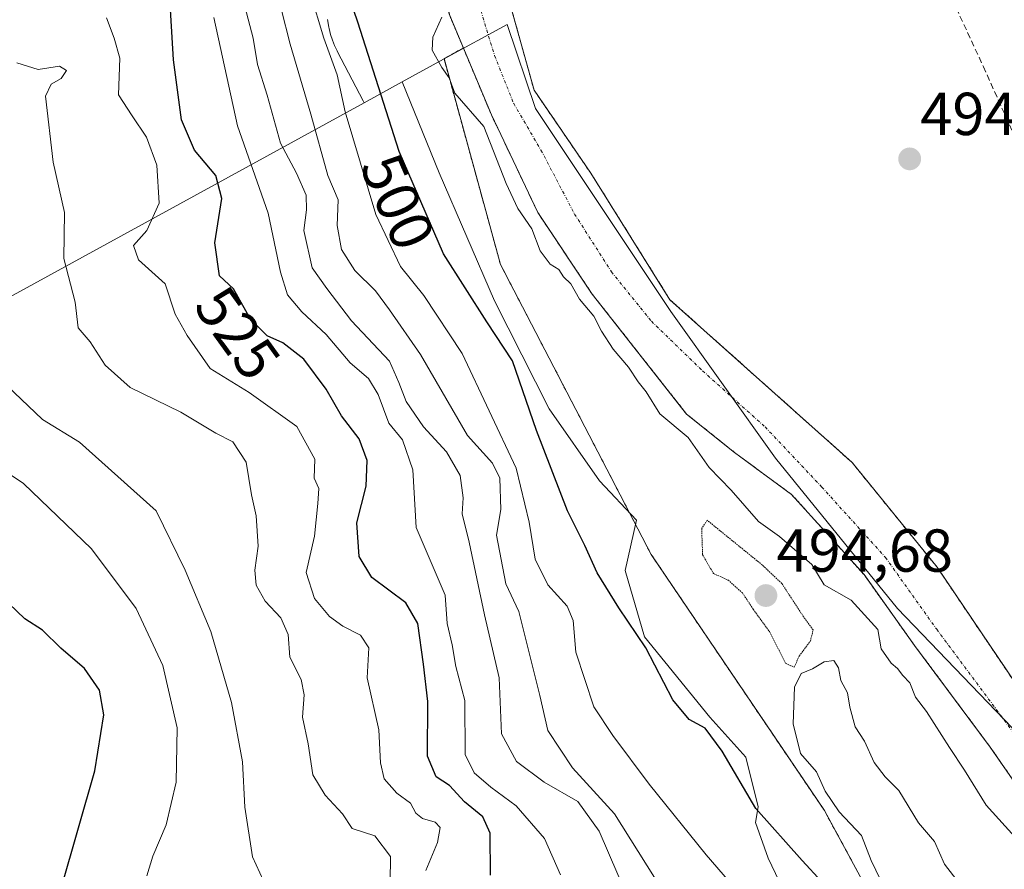
# Model space of a CAD drawing. Units: metres. Extents: x 573279 to 576723, y 4733448 to 4735798.
# Drawn here: x 573454 to 573616, y 4733772 to 4733912 of the extents above; entities that cross this region are included whole.
import ezdxf
from ezdxf.enums import TextEntityAlignment as Align

# ---------------------------------------------------------------- set-up
doc = ezdxf.new("R2010")
doc.units = ezdxf.units.M
doc.header["$MEASUREMENT"] = 0
for name, pattern in [('TRAZO_Y_PUNTO', [1, 0.5, -0.25, 0, -0.25]), ('TRAZOS', [0.75, 0.5, -0.25]), ('TRAZOS2', [0.375, 0.25, -0.125]), ('TRAZOSX2', [1.5, 1, -0.5])]:
    doc.linetypes.add(name, pattern=pattern)
for name, color, linetype, lineweight in [('Arbolado forestal', 92, 'TRAZOS', 0), ('Arbolado forestal CxS', 92, 'Continuous', 0), ('Carátula', 7, 'Continuous', 5), ('Conducción de agua lineal', 5, 'TRAZOSX2', 0), ('Corriente natural Cxs', 5, 'Continuous', 13), ('Corriente natural eje', 5, 'TRAZO_Y_PUNTO', 0), ('Corriente natural superficial', 5, 'Continuous', 13), ('Curva de nivel maestra', 36, 'Continuous', 30), ('Curva de nivel normal', 36, 'Continuous', 0), ('Curva de nivel normal depresión', 36, 'TRAZOS2', 0), ('Entidad de ámbito territorial', 19, 'Continuous', 0), ('Entidad de ámbito territorial CxS', 92, 'Continuous', 0), ('Espacio natural protegido', 2, 'Continuous', 13), ('Espacio natural protegido CxS', 2, 'Continuous', 0), ('Municipio', 9, 'Continuous', 13), ('Municipio CxS', 142, 'Continuous', 0), ('Punto de cota en terreno', 7, 'Continuous', 0), ('Rótulo de curva de nivel directora', 19, 'Continuous', 0), ('Rótulo de punto de cota en terreno', 19, 'Continuous', 0), ('Suelo desnudo', 252, 'Continuous', 0), ('Suelo desnudo CxS', 43, 'Continuous', 0)]:
    doc.layers.add(name, color=color, linetype=linetype, lineweight=lineweight)
doc.styles.add('Arial', font='txt', dxfattribs={"height": 0.2})

# ---------------------------------------------------------------- blocks, each defined once
blk = doc.blocks.new('*U194')
at = {"layer": 'Curva de nivel normal', "color": 36, "linetype": 'Continuous', "lineweight": 0}
for points in [[(573598.2, 4733765.35, 495), (573594.41, 4733773.23, 495), (573592.78, 4733777.34, 495), (573589.12, 4733781.24, 495), (573586.79, 4733784.68, 495), (573585.37, 4733787.85, 495), (573582.72, 4733790.87, 495), (573581.49, 4733795.82, 495), (573581.71, 4733801.84, 495), (573582.85, 4733804.1, 495), (573584.7, 4733804.9, 495), (573586.65, 4733806.07, 495), (573588.22, 4733806.28, 495), (573588.97, 4733805.06, 495), (573589.37, 4733802.94, 495), (573590.51, 4733800.93, 495), (573590.88, 4733798.54, 495), (573591.77, 4733795.28, 495), (573593.28, 4733792.94, 495), (573594.9, 4733789.38, 495), (573596.72, 4733787.03, 495), (573598.97, 4733784.75, 495), (573602.19, 4733779.43, 495), (573604.85, 4733776.37, 495), (573606.52, 4733772.6, 495), (573608.94, 4733769.46, 495)], [(573620.26, 4733774.81, 495), (573613.41, 4733782.34, 495), (573609.83, 4733788.14, 495), (573607.32, 4733791.9, 495), (573603.55, 4733797.85, 495), (573601.71, 4733800.19, 495), (573600.78, 4733802.59, 495), (573599.65, 4733803.8, 495), (573598.77, 4733804.92, 495), (573597.69, 4733805.84, 495), (573596.05, 4733808.22, 495), (573595.49, 4733811.4, 495), (573591.1, 4733816.27, 495), (573586.64, 4733818.79, 495), (573584.59, 4733822.16, 495), (573579.22, 4733826.79, 495), (573575.76, 4733829.24, 495), (573571.26, 4733834.41, 495), (573567.6, 4733838.2, 495), (573564.17, 4733843.14, 495), (573559.48, 4733847.05, 495), (573557.2, 4733850.68, 495), (573555.86, 4733852.35, 495), (573554.26, 4733854.74, 495), (573551.75, 4733857.75, 495), (573549.81, 4733860.71, 495), (573548.55, 4733863.22, 495), (573546.19, 4733866, 495), (573544.74, 4733868.56, 495), (573543.55, 4733869.7, 495), (573542.76, 4733870.91, 495), (573541.33, 4733871.82, 495), (573539.68, 4733873.99, 495), (573538.32, 4733877.64, 495), (573535.98, 4733881, 495), (573534.06, 4733885.14, 495), (573530.39, 4733894.54, 495), (573525.56, 4733900.07, 495), (573524.64, 4733902.59, 495), (573523.43, 4733904.28, 495), (573521.86, 4733907.19, 495), (573521.96, 4733909.31, 495), (573523.42, 4733912.62, 495)]]:
    blk.add_polyline3d(points, dxfattribs=at)
blk = doc.blocks.new('5PATER')
at = {"layer": 'Carátula', "linetype": 'Continuous', "lineweight": 5}
h = blk.add_hatch(color=250, dxfattribs=at)
edge = h.paths.add_edge_path()
edge.add_ellipse((0, 0.01), major_axis=(-1.33, -1.34), ratio=0.999422, start_angle=0, end_angle=360)

msp = doc.modelspace()

# ---------------------------------------------------------------- linework, layer by layer
at = {"layer": 'Arbolado forestal', "color": 92, "linetype": 'TRAZOS', "lineweight": 0}
for points in [[(573447.79, 4734054.14, 492.45), (573455.33, 4734052.55, 492.53), (573461.81, 4734051.63, 492.58), (573469.75, 4734051.1, 492.62), (573476.36, 4734050.04, 492.95), (573481.23, 4734048.55, 492.66), (573486.37, 4734043.85, 492.65), (573490.61, 4734037.77, 492.73), (573493.52, 4734031.42, 492.91), (573496.69, 4734025.33, 492.62), (573504.6, 4734003.62, 492.85), (573504.92, 4734002.87, 492.92), (573508.13, 4733990.58, 493.6), (573513.46, 4733973.69, 492.91), (573516.73, 4733956.26, 493.58), (573518.83, 4733940.39, 492.87), (573521.03, 4733927.44, 494.26), (573524.74, 4733912.88, 494.85), (573526.99, 4733907.52, 493.49)], [(573647.5, 4733767.36, 493.5), (573633.75, 4733783.77, 493.45), (573618.34, 4733802.34, 492.97), (573605.28, 4733821.71, 494.12), (573591.23, 4733839.02, 494.14), (573561.14, 4733865.91, 493.02), (573548.07, 4733886.82, 493.14), (573538.67, 4733900.58, 493.25), (573535.02, 4733913.72, 494.69)], [(573675.74, 4733451.6, 494.21), (573675.74, 4733451.6, 494.21), (573662.15, 4733477.58, 494.25), (573661.04, 4733479.7, 494.32), (573659.93, 4733481.82, 494.43), (573647.35, 4733505.86, 495.05), (573643.37, 4733523.14, 494.35), (573640.83, 4733534.14, 494.28), (573639.49, 4733539.98, 494.31), (573637.69, 4733546.83, 494.29), (573627.7, 4733584.99, 494.83), (573620.23, 4733631.69, 494.4), (573611.81, 4733653.39, 494.91), (573608.16, 4733691.69, 496.5), (573617.78, 4733718.81, 494.55), (573605.04, 4733747.52, 495.51), (573586.67, 4733781.46, 495.32), (573558.03, 4733823.8, 496.23), (573533.12, 4733871.76, 495.67), (573523.8, 4733905.77, 494.27), (573526.99, 4733907.52, 493.49)], [(573526.99, 4733907.52, 493.49), (573531.62, 4733896.48, 493.69), (573539.29, 4733880.34, 494.01), (573548.28, 4733866.85, 494.08), (573563.9, 4733847, 493.76), (573571.83, 4733840.65, 493.25), (573581.25, 4733833.71, 493.26), (573593.21, 4733820.48, 494.06), (573601.56, 4733808.76, 493.15), (573614.07, 4733791.95, 493.18), (573626.07, 4733774.62, 493.41), (573638.01, 4733763.45, 493.04)]]:
    msp.add_polyline3d(points, dxfattribs=at)
at = {"layer": 'Arbolado forestal CxS', "color": 92, "linetype": 'Continuous', "lineweight": 0}
for points in [[(573447.79, 4734054.14, 492.45), (573455.33, 4734052.55, 492.53), (573461.81, 4734051.63, 492.58), (573469.75, 4734051.1, 492.62), (573476.36, 4734050.04, 492.95), (573481.23, 4734048.55, 492.66), (573486.37, 4734043.85, 492.65), (573490.61, 4734037.77, 492.73), (573493.52, 4734031.42, 492.91), (573496.69, 4734025.33, 492.62), (573504.6, 4734003.62, 492.85), (573504.92, 4734002.87, 492.92), (573508.13, 4733990.58, 493.6), (573513.46, 4733973.69, 492.91), (573516.73, 4733956.26, 493.58), (573518.83, 4733940.39, 492.87), (573521.03, 4733927.44, 494.26), (573524.74, 4733912.88, 494.85), (573526.99, 4733907.52, 493.49), (573523.8, 4733905.77, 494.27), (573533.12, 4733871.76, 495.67), (573558.03, 4733823.8, 496.23), (573586.67, 4733781.46, 495.32), (573605.04, 4733747.51, 495.51)], [(573647.5, 4733767.36, 493.5), (573633.75, 4733783.77, 493.45), (573618.34, 4733802.34, 492.97), (573605.28, 4733821.71, 494.12), (573591.23, 4733839.02, 494.14), (573561.14, 4733865.91, 493.02), (573548.07, 4733886.82, 493.14), (573538.67, 4733900.58, 493.25), (573535.02, 4733913.72, 494.69)], [(573605.04, 4733747.51, 495.51), (573586.67, 4733781.46, 495.32), (573558.03, 4733823.8, 496.23), (573533.12, 4733871.76, 495.67), (573523.8, 4733905.77, 494.27), (573526.99, 4733907.52, 493.49), (573531.62, 4733896.48, 493.69), (573539.29, 4733880.34, 494.01), (573548.29, 4733866.85, 494.08), (573563.9, 4733847, 493.76), (573571.83, 4733840.65, 493.25), (573581.25, 4733833.71, 493.26), (573593.21, 4733820.48, 494.06), (573601.56, 4733808.76, 493.15), (573614.07, 4733791.95, 493.18), (573626.07, 4733774.62, 493.41), (573638.01, 4733763.45, 493.04)]]:
    msp.add_polyline3d(points, dxfattribs=at)
at = {"layer": 'Conducción de agua lineal', "color": 5, "linetype": 'TRAZOSX2', "lineweight": 0}
msp.add_polyline3d([(573449.27, 4734106.67, 494.13), (573459.37, 4734100.39, 494.14), (573470.73, 4734091.89, 494.08), (573481.69, 4734082.39, 494.08), (573485.88, 4734078.26, 494.15), (573497.3, 4734066.55, 494.37), (573509.16, 4734053.6, 494.59), (573532.53, 4734028.04, 494.26), (573547.64, 4734009.28, 494.26), (573560.03, 4733991.13, 494.35), (573570.5, 4733974.23, 494.26), (573582.31, 4733957.21, 494.37), (573595.19, 4733939.67, 494.28), (573599.06, 4733933.44, 494.13), (573602.94, 4733925.85, 494.12), (573606.55, 4733918.24, 494.1), (573612.95, 4733904.44, 494.08), (573621.44, 4733885.44, 493.98), (573637.51, 4733846.77, 493.93), (573641.87, 4733838.73, 493.95), (573657.4, 4733816.63, 494.36), (573665.44, 4733805.4, 494.26), (573679.98, 4733787.41, 494.34), (573713.84, 4733752.88, 493.99)], dxfattribs=at)
at = {"layer": 'Corriente natural Cxs', "color": 5, "linetype": 'Continuous', "lineweight": 13}
for points in [[(573442.63, 4734063.8, 493.61), (573457.58, 4734064.06, 493.5), (573476.49, 4734063.14, 492.6), (573488.14, 4734059.96, 493), (573497.75, 4734053.91, 493.52), (573504.63, 4734043.32, 493.14), (573513.62, 4734024.27, 494.28), (573518.39, 4734004.96, 493.55), (573521.03, 4733987.23, 493.15), (573524.01, 4733970.58, 493.51), (573524.04, 4733969.76, 493.57), (573527.83, 4733952.34, 493.18), (573532.67, 4733932.36, 493.14), (573534.4, 4733915.95, 494.57), (573538.67, 4733900.58, 493.25), (573548.07, 4733886.82, 493.14), (573561.14, 4733865.91, 493.02), (573591.23, 4733839.02, 494.14), (573605.28, 4733821.71, 494.12), (573618.34, 4733802.34, 492.97), (573633.75, 4733783.77, 493.45), (573647.5, 4733767.36, 493.5)], [(573638.01, 4733763.45, 493.04), (573626.07, 4733774.62, 493.41), (573614.07, 4733791.95, 493.18), (573601.56, 4733808.76, 493.15), (573593.21, 4733820.48, 494.06), (573581.25, 4733833.71, 493.26), (573571.83, 4733840.65, 493.25), (573563.9, 4733847, 493.76), (573548.29, 4733866.85, 494.08), (573539.29, 4733880.34, 494.01), (573531.62, 4733896.48, 493.69), (573524.74, 4733912.88, 494.85)]]:
    msp.add_polyline3d(points, dxfattribs=at)
at = {"layer": 'Corriente natural eje', "color": 5, "linetype": 'TRAZO_Y_PUNTO', "lineweight": 0}
msp.add_polyline3d([(573529.24, 4733915.79, 494.76), (573532.15, 4733906.27, 493.58), (573535.32, 4733898.33, 493.23), (573539.82, 4733890.66, 493.02), (573545.37, 4733880.08, 493.05), (573551.46, 4733870.55, 493.12), (573558.07, 4733862.35, 493.27), (573566.54, 4733854.15, 492.97), (573576.86, 4733844.89, 493.08), (573586.23, 4733834.95, 493.39), (573596.75, 4733823.32, 493.37), (573605.22, 4733811.43, 493.46), (573617.75, 4733794.59, 492.84), (573629.52, 4733777.59, 493.16), (573641.65, 4733766.24, 493.16)], dxfattribs=at)
at = {"layer": 'Corriente natural superficial', "color": 5, "linetype": 'Continuous', "lineweight": 13}
for points in [[(573442.63, 4734063.8, 493.61), (573457.58, 4734064.06, 493.5), (573476.49, 4734063.14, 492.6), (573488.14, 4734059.96, 493), (573497.75, 4734053.91, 493.52), (573504.63, 4734043.32, 493.14), (573513.62, 4734024.27, 494.28), (573518.39, 4734004.96, 493.55), (573521.03, 4733987.23, 493.15), (573524.01, 4733970.58, 493.51), (573524.04, 4733969.76, 493.57), (573527.83, 4733952.34, 493.18), (573532.67, 4733932.36, 493.14), (573534.4, 4733915.95, 494.57), (573538.67, 4733900.58, 493.25), (573548.07, 4733886.82, 493.14), (573561.14, 4733865.91, 493.02), (573591.23, 4733839.02, 494.14), (573605.28, 4733821.71, 494.12), (573618.34, 4733802.34, 492.97), (573633.75, 4733783.77, 493.45), (573647.5, 4733767.36, 493.5)], [(573638.01, 4733763.45, 493.04), (573626.07, 4733774.62, 493.41), (573614.07, 4733791.95, 493.18), (573601.56, 4733808.76, 493.15), (573593.21, 4733820.48, 494.06), (573581.25, 4733833.71, 493.26), (573571.83, 4733840.65, 493.25), (573563.9, 4733847, 493.76), (573548.29, 4733866.85, 494.08), (573539.29, 4733880.34, 494.01), (573531.62, 4733896.48, 493.69), (573524.74, 4733912.88, 494.85)]]:
    msp.add_polyline3d(points, dxfattribs=at)
at = {"layer": 'Curva de nivel maestra', "color": 36, "linetype": 'Continuous', "lineweight": 30}
for points in [[(573586.25, 4733769.66, 500), (573583, 4733773.2, 500), (573575.33, 4733781.82, 500), (573569.78, 4733791.26, 500), (573566.94, 4733795.09, 500), (573564.34, 4733796.5, 500), (573561.64, 4733799.79, 500), (573557.17, 4733808.34, 500), (573552.69, 4733814.96, 500), (573549.1, 4733820.79, 500), (573547.06, 4733825.26, 500), (573544.2, 4733831.04, 500), (573539.06, 4733844.28, 500), (573535.14, 4733855.82, 500), (573530.89, 4733862.26, 500), (573523.73, 4733873.49, 500), (573516.41, 4733890.41, 500), (573509.54, 4733911.82, 500), (573503.18, 4733930.5, 500)], [(573531.49, 4733770.8, 525), (573531.42, 4733777.74, 525), (573530.2, 4733780.4, 525), (573527.16, 4733782.92, 525), (573524.68, 4733785.58, 525), (573522.48, 4733787.02, 525), (573521.04, 4733790.46, 525), (573521.11, 4733799.5, 525), (573520.38, 4733805.64, 525), (573519.47, 4733812.4, 525), (573517.49, 4733815.78, 525), (573511.88, 4733819.98, 525), (573509.76, 4733823.46, 525), (573509.37, 4733829.01, 525), (573510.94, 4733835.1, 525), (573511.09, 4733839.32, 525), (573509.76, 4733842.91, 525), (573506.83, 4733846.73, 525), (573504.32, 4733851.13, 525), (573500.6, 4733856.09, 525), (573497.16, 4733858.78, 525), (573494.59, 4733859.95, 525), (573491.8, 4733862.71, 525), (573489, 4733867.7, 525), (573486.71, 4733869.85, 525), (573485.94, 4733875.34, 525), (573487.1, 4733882.66, 525), (573486.08, 4733886.43, 525), (573482.56, 4733890.66, 525), (573480.43, 4733895.68, 525), (573479.08, 4733905.55, 525), (573478.42, 4733916.72, 525)], [(573460.59, 4733768.82, 550), (573466.06, 4733788.02, 550), (573467.56, 4733797.27, 550), (573466.84, 4733801.35, 550), (573464.35, 4733804.95, 550), (573460.47, 4733808.32, 550), (573457.43, 4733811.3, 550), (573454.5, 4733813.18, 550), (573451.86, 4733815.72, 550)]]:
    msp.add_polyline3d(points, dxfattribs=at)
at = {"layer": 'Curva de nivel normal', "color": 36, "linetype": 'Continuous', "lineweight": 0}
for points in [[(573499.42, 4733924.18, 505), (573503.94, 4733909.18, 505), (573506.16, 4733903.12, 505), (573507.47, 4733896.98, 505), (573512.54, 4733880.03, 505), (573516.6, 4733871.42, 505), (573520.44, 4733866.59, 505), (573526.78, 4733857.02, 505), (573535.74, 4733838.09, 505), (573537.87, 4733829.13, 505), (573538.85, 4733823, 505), (573540.96, 4733818.76, 505), (573544.14, 4733815.26, 505), (573545.12, 4733812.9, 505), (573545.61, 4733807.63, 505), (573548.56, 4733798.6, 505), (573551.68, 4733793.86, 505), (573557.68, 4733785.8, 505), (573567.1, 4733774.12, 505), (573572.75, 4733767.62, 505)], [(573554.08, 4733767.3, 515), (573549.44, 4733778.03, 515), (573545.92, 4733782.94, 515), (573540.34, 4733786.16, 515), (573535.76, 4733789.57, 515), (573533.32, 4733794.12, 515), (573532.89, 4733803.42, 515), (573530.48, 4733813.83, 515), (573527.97, 4733825.84, 515), (573526.79, 4733830.53, 515), (573526.97, 4733833.15, 515), (573526.46, 4733836.87, 515), (573524.21, 4733840.78, 515), (573520.42, 4733844.92, 515), (573517.53, 4733849.1, 515), (573516.34, 4733852.23, 515), (573514.8, 4733855.76, 515), (573508.52, 4733862.44, 515), (573504.44, 4733867.76, 515), (573502.02, 4733871.17, 515), (573500.62, 4733877.34, 515), (573501.09, 4733880.76, 515), (573501.02, 4733883.18, 515), (573499.43, 4733886.85, 515), (573496.75, 4733891.82, 515), (573494.56, 4733899.72, 515), (573492.99, 4733904.82, 515), (573492.23, 4733909.17, 515), (573490.87, 4733914.38, 515)], [(573558.59, 4733770.38, 510), (573551.95, 4733780.92, 510), (573545.01, 4733788.55, 510), (573540.96, 4733794.68, 510), (573539.64, 4733800.51, 510), (573536.17, 4733814.35, 510), (573534.04, 4733818.97, 510), (573532.46, 4733826.97, 510), (573533.16, 4733831.25, 510), (573533.02, 4733836.44, 510), (573531.82, 4733838.9, 510), (573527.66, 4733843.46, 510), (573519.9, 4733856.84, 510), (573514.77, 4733864.23, 510), (573512.46, 4733867.37, 510), (573509.06, 4733870.76, 510), (573506.88, 4733874.24, 510), (573506.13, 4733878.16, 510), (573506.28, 4733882.43, 510), (573504.6, 4733886.43, 510), (573501.78, 4733896.6, 510), (573498.35, 4733908.16, 510), (573496.87, 4733914.01, 510)], [(573468.04, 4733912.5, 530), (573469.27, 4733909.18, 530), (573470.22, 4733905.86, 530), (573470, 4733899.8, 530), (573472.24, 4733896.31, 530), (573474.65, 4733892.8, 530), (573476.32, 4733888.14, 530), (573476.7, 4733881.86, 530), (573474.66, 4733877.35, 530), (573472.46, 4733874.87, 530), (573473.32, 4733872.52, 530), (573477.73, 4733868.55, 530), (573479.36, 4733863.52, 530), (573481.32, 4733860, 530), (573485.15, 4733854.53, 530), (573491.61, 4733850.58, 530), (573499.46, 4733844.94, 530), (573502.43, 4733839.58, 530), (573502.36, 4733836.39, 530), (573503.1, 4733834.72, 530), (573502.95, 4733832.2, 530), (573502.37, 4733826.82, 530), (573501.01, 4733820.83, 530), (573502.38, 4733816.53, 530), (573504.89, 4733813.55, 530), (573507.05, 4733811.92, 530), (573510.02, 4733810.48, 530), (573511.38, 4733808.39, 530), (573511.1, 4733803.38, 530), (573513.03, 4733794.78, 530), (573513.28, 4733789.35, 530), (573513.9, 4733786.73, 530), (573516.02, 4733784.35, 530), (573518.25, 4733782.68, 530), (573519.12, 4733781.04, 530), (573520.24, 4733780.13, 530), (573522.34, 4733779.55, 530), (573523.18, 4733778.64, 530), (573522.72, 4733776.18, 530), (573520.81, 4733771.53, 530)], [(573485.74, 4733912.59, 520), (573489.65, 4733894.66, 520), (573494.74, 4733880.23, 520), (573496.79, 4733870.45, 520), (573497.91, 4733866.75, 520), (573500.29, 4733863.94, 520), (573504.31, 4733860.18, 520), (573508.27, 4733855.46, 520), (573511.3, 4733852.87, 520), (573512.9, 4733850.23, 520), (573514.66, 4733845.48, 520), (573516.92, 4733842.74, 520), (573518.63, 4733837.8, 520), (573519.19, 4733828.24, 520), (573523.96, 4733817.07, 520), (573524.32, 4733812.4, 520), (573525.14, 4733808.84, 520), (573525.75, 4733805.26, 520), (573527.26, 4733799.63, 520), (573527.28, 4733790.75, 520), (573528.79, 4733787.68, 520), (573531.51, 4733785.35, 520), (573535.74, 4733782.26, 520), (573540.41, 4733776.85, 520), (573543.04, 4733770.85, 520)], [(573514.92, 4733769.64, 535), (573514.96, 4733773.86, 535), (573512.35, 4733777.28, 535), (573508.63, 4733778.5, 535), (573507, 4733780.91, 535), (573504.15, 4733783.98, 535), (573502.1, 4733787.38, 535), (573501.36, 4733792.52, 535), (573500.38, 4733796.88, 535), (573500.66, 4733800.6, 535), (573500.16, 4733803.13, 535), (573498.32, 4733806.83, 535), (573498.04, 4733810.59, 535), (573496.8, 4733813.34, 535), (573494.22, 4733816.07, 535), (573492.73, 4733818.72, 535), (573492.54, 4733821.18, 535), (573493.09, 4733825.18, 535), (573492.76, 4733830.18, 535), (573492, 4733833.65, 535), (573491.1, 4733839.05, 535), (573488.88, 4733842.43, 535), (573486.11, 4733843.87, 535), (573480.3, 4733847.3, 535), (573471.93, 4733851.38, 535), (573467.8, 4733855.07, 535), (573465.31, 4733858.94, 535), (573463.35, 4733861.29, 535), (573462.83, 4733865.52, 535), (573460.96, 4733872.73, 535), (573461.09, 4733880.35, 535), (573459.18, 4733888.66, 535), (573457.92, 4733899.56, 535), (573458.85, 4733901.53, 535), (573460.54, 4733902.49, 535), (573461.39, 4733903.79, 535), (573460.25, 4733904.51, 535), (573456.74, 4733904, 535), (573453.17, 4733905.07, 535)], [(573451.6, 4733851.69, 540), (573457.46, 4733846.12, 540), (573463.57, 4733842.38, 540), (573476.23, 4733831.04, 540), (573481.03, 4733821.18, 540), (573485.27, 4733811.04, 540), (573488.69, 4733799.31, 540), (573490.47, 4733789.5, 540), (573490.89, 4733782.02, 540), (573492.16, 4733773.81, 540), (573493.98, 4733769.83, 540)], [(573446.38, 4733840.84, 545), (573454.29, 4733835.55, 545), (573465.53, 4733824.74, 545), (573472.9, 4733814.87, 545), (573477.3, 4733805.44, 545), (573479.68, 4733795.16, 545), (573479.5, 4733786.18, 545), (573477.85, 4733779.11, 545), (573475.67, 4733773.9, 545), (573474.66, 4733770.68, 545)]]:
    msp.add_polyline3d(points, dxfattribs=at)
at = {"layer": 'Curva de nivel normal depresión', "color": 36, "linetype": 'TRAZOS2', "lineweight": 0}
msp.add_polyline3d([(573581.68, 4733805.15, 495), (573582.49, 4733806.99, 495), (573584.35, 4733809.49, 495), (573584.81, 4733811.32, 495), (573583.05, 4733813.75, 495), (573579.63, 4733819, 495), (573576.4, 4733822.06, 495), (573567.3, 4733829.45, 495), (573566.38, 4733828.13, 495), (573566.54, 4733823.72, 495), (573568.33, 4733820.65, 495), (573570.73, 4733819.58, 495), (573573.12, 4733817.44, 495), (573574.91, 4733814.73, 495), (573577.58, 4733811.07, 495), (573580.23, 4733805.85, 495), (573581.68, 4733805.15, 495)], dxfattribs=at)
at = {"layer": 'Entidad de ámbito territorial', "color": 19, "linetype": 'Continuous', "lineweight": 0}
for points in [[(573516.87, 4733901.93, 497.18), (573523.73, 4733905.69, 494.3), (573534.21, 4733911.44, 494.43), (573538.89, 4733897.54, 493.08), (573561.31, 4733863.96, 493.04), (573578.61, 4733839.7, 493.24), (573598.72, 4733814.86, 493.93), (573620.45, 4733792.28, 492.82)], [(573510.59, 4733898.48, 501.82), (573516.87, 4733901.93, 497.18)], [(573309.13, 4733790.75, 577.7), (573322.82, 4733797.42, 572.88), (573327.41, 4733799.63, 571.52), (573352.58, 4733811.93, 566.64), (573451.96, 4733866.33, 539.34), (573510.59, 4733898.48, 501.82)]]:
    msp.add_polyline3d(points, dxfattribs=at)
at = {"layer": 'Entidad de ámbito territorial CxS', "color": 92, "linetype": 'Continuous', "lineweight": 0}
msp.add_polyline3d([(573312.77, 4733447.66, 628.59), (573309.13, 4733790.75, 577.7), (573322.82, 4733797.42, 572.88), (573327.41, 4733799.63, 571.52), (573352.58, 4733811.93, 566.64), (573451.96, 4733866.33, 539.34), (573510.59, 4733898.48, 501.82), (573516.87, 4733901.93, 497.18), (573523.73, 4733905.69, 494.3), (573534.21, 4733911.44, 494.43), (573538.89, 4733897.54, 493.08), (573561.31, 4733863.96, 493.04), (573578.61, 4733839.7, 493.24), (573598.72, 4733814.86, 493.93), (573620.45, 4733792.28, 492.82), (573620.45, 4733792.28, 492.82), (573619, 4733791.26, 492.9), (573627.06, 4733780.58, 493.04), (573637.21, 4733766.64, 493.06)], dxfattribs=at)
msp.add_polyline3d([(573312.77, 4733447.66, 628.59), (573309.13, 4733790.75, 577.7), (573322.82, 4733797.42, 572.88), (573327.41, 4733799.63, 571.52), (573352.58, 4733811.93, 566.64), (573451.96, 4733866.33, 539.34), (573510.59, 4733898.48, 501.82), (573516.87, 4733901.93, 497.18), (573523.73, 4733905.69, 494.3), (573534.21, 4733911.44, 494.43), (573538.89, 4733897.54, 493.08), (573561.31, 4733863.96, 493.04), (573578.61, 4733839.7, 493.24), (573598.72, 4733814.86, 493.93), (573620.45, 4733792.28, 492.82), (573620.45, 4733792.28, 492.82), (573619, 4733791.26, 492.9), (573627.06, 4733780.58, 493.04), (573637.21, 4733766.64, 493.06)], dxfattribs=at)
at = {"layer": 'Espacio natural protegido', "color": 2, "linetype": 'Continuous', "lineweight": 13}
for points in [[(573510.59, 4733898.48, 501.82), (573510.43, 4733898.77, 501.91), (573506.2, 4733906.88, 503.53), (573506.12, 4733907.04, 503.58), (573505.71, 4733907.93, 503.78), (573505.35, 4733908.85, 503.88), (573505.06, 4733909.78, 503.85), (573504.83, 4733910.74, 503.77), (573504.78, 4733910.99, 503.74), (573504.53, 4733912.27, 503.59)], [(573510.59, 4733898.48, 501.82), (573510.43, 4733898.77, 501.91), (573506.2, 4733906.88, 503.53), (573506.12, 4733907.04, 503.58), (573505.71, 4733907.93, 503.78), (573505.35, 4733908.85, 503.88), (573505.06, 4733909.78, 503.85), (573504.83, 4733910.74, 503.77), (573504.78, 4733910.99, 503.74), (573504.53, 4733912.27, 503.59)], [(573510.59, 4733898.48, 501.82), (573516.87, 4733901.93, 497.18)], [(573510.59, 4733898.48, 501.82), (573516.87, 4733901.93, 497.18)], [(573613.8, 4733708.12, 494.82), (573589.35, 4733748.56, 501.61), (573577.37, 4733773.61, 501.79), (573575.3, 4733779.49, 500.46), (573575.7, 4733782.08, 499.42), (573573.66, 4733790.29, 498.29), (573567.71, 4733796.92, 498.87), (573556.94, 4733810.19, 499.76), (573553.71, 4733821.17, 498.09), (573555.6, 4733829.45, 495.68), (573549.52, 4733835.95, 496.26), (573541.19, 4733847.86, 497.46), (573532.13, 4733865.73, 497.62), (573523.01, 4733886.89, 496.57), (573516.87, 4733901.93, 497.18)], [(573613.8, 4733708.12, 494.82), (573589.35, 4733748.56, 501.61), (573577.37, 4733773.61, 501.79), (573575.3, 4733779.49, 500.46), (573575.7, 4733782.08, 499.42), (573573.66, 4733790.29, 498.29), (573567.71, 4733796.92, 498.87), (573556.94, 4733810.19, 499.76), (573553.71, 4733821.17, 498.09), (573555.6, 4733829.45, 495.68), (573549.52, 4733835.95, 496.26), (573541.19, 4733847.86, 497.46), (573532.13, 4733865.73, 497.62), (573523.01, 4733886.89, 496.57), (573516.87, 4733901.93, 497.18)]]:
    msp.add_polyline3d(points, dxfattribs=at)
at = {"layer": 'Espacio natural protegido CxS', "color": 2, "linetype": 'Continuous', "lineweight": 0}
for points in [[(573504.53, 4733912.27, 503.59), (573504.78, 4733910.99, 503.74), (573504.83, 4733910.74, 503.77), (573505.06, 4733909.78, 503.85), (573505.35, 4733908.85, 503.88), (573505.71, 4733907.93, 503.78), (573506.12, 4733907.04, 503.58), (573506.2, 4733906.88, 503.53), (573510.43, 4733898.77, 501.91), (573510.59, 4733898.48, 501.82), (573516.87, 4733901.93, 497.18), (573523.01, 4733886.89, 496.57), (573532.13, 4733865.73, 497.62), (573541.19, 4733847.86, 497.46), (573549.52, 4733835.95, 496.26), (573555.6, 4733829.45, 495.68), (573553.71, 4733821.17, 498.09), (573556.94, 4733810.19, 499.76), (573567.71, 4733796.92, 498.87), (573573.66, 4733790.29, 498.29), (573575.7, 4733782.08, 499.42), (573575.3, 4733779.49, 500.46), (573577.37, 4733773.61, 501.79), (573589.35, 4733748.56, 501.61)], [(573589.35, 4733748.56, 501.61), (573577.37, 4733773.61, 501.79), (573575.3, 4733779.49, 500.46), (573575.7, 4733782.08, 499.42), (573573.66, 4733790.29, 498.29), (573567.71, 4733796.92, 498.87), (573556.94, 4733810.19, 499.76), (573553.71, 4733821.17, 498.09), (573555.6, 4733829.45, 495.68), (573549.52, 4733835.95, 496.26), (573541.19, 4733847.86, 497.46), (573532.13, 4733865.73, 497.62), (573523.01, 4733886.89, 496.57), (573516.87, 4733901.93, 497.18), (573510.59, 4733898.48, 501.82), (573510.43, 4733898.77, 501.91), (573506.2, 4733906.88, 503.53), (573506.12, 4733907.04, 503.58), (573505.71, 4733907.93, 503.78), (573505.35, 4733908.85, 503.88), (573505.06, 4733909.78, 503.85), (573504.83, 4733910.74, 503.77), (573504.78, 4733910.99, 503.74), (573504.53, 4733912.27, 503.59)], [(573504.53, 4733912.27, 503.59), (573504.78, 4733910.99, 503.74), (573504.83, 4733910.73, 503.77), (573505.06, 4733909.78, 503.85), (573505.35, 4733908.85, 503.88), (573505.71, 4733907.93, 503.78), (573506.12, 4733907.04, 503.58), (573506.2, 4733906.88, 503.53), (573510.43, 4733898.77, 501.91), (573510.59, 4733898.48, 501.82), (573516.87, 4733901.93, 497.18), (573523.01, 4733886.89, 496.57), (573532.13, 4733865.73, 497.62), (573541.19, 4733847.86, 497.46), (573549.52, 4733835.95, 496.26), (573555.6, 4733829.45, 495.68), (573553.71, 4733821.17, 498.09), (573556.94, 4733810.19, 499.76), (573567.71, 4733796.92, 498.87), (573573.66, 4733790.29, 498.29), (573575.7, 4733782.08, 499.42), (573575.3, 4733779.49, 500.46), (573577.37, 4733773.61, 501.79), (573589.35, 4733748.56, 501.61)], [(573589.35, 4733748.56, 501.61), (573577.37, 4733773.61, 501.79), (573575.3, 4733779.49, 500.46), (573575.7, 4733782.08, 499.42), (573573.66, 4733790.29, 498.29), (573567.71, 4733796.92, 498.87), (573556.94, 4733810.19, 499.76), (573553.71, 4733821.17, 498.09), (573555.6, 4733829.45, 495.68), (573549.52, 4733835.95, 496.26), (573541.19, 4733847.86, 497.46), (573532.13, 4733865.73, 497.62), (573523.01, 4733886.89, 496.57), (573516.87, 4733901.93, 497.18), (573510.59, 4733898.48, 501.82), (573510.43, 4733898.77, 501.91), (573506.2, 4733906.88, 503.53), (573506.12, 4733907.04, 503.58), (573505.71, 4733907.93, 503.78), (573505.35, 4733908.85, 503.88), (573505.06, 4733909.78, 503.85), (573504.83, 4733910.73, 503.77), (573504.78, 4733910.99, 503.74), (573504.53, 4733912.27, 503.59)]]:
    msp.add_polyline3d(points, dxfattribs=at)
at = {"layer": 'Municipio', "color": 9, "linetype": 'Continuous', "lineweight": 13}
for points in [[(573516.87, 4733901.93, 497.18), (573523.73, 4733905.69, 494.3), (573534.21, 4733911.44, 494.43), (573538.89, 4733897.54, 493.08), (573561.31, 4733863.96, 493.04), (573578.61, 4733839.7, 493.24), (573598.72, 4733814.86, 493.93), (573620.45, 4733792.28, 492.82)], [(573516.87, 4733901.93, 497.18), (573523.73, 4733905.69, 494.3), (573534.21, 4733911.44, 494.43), (573538.89, 4733897.54, 493.08), (573561.31, 4733863.96, 493.04), (573578.61, 4733839.7, 493.24), (573598.72, 4733814.86, 493.93), (573620.45, 4733792.28, 492.82)], [(573510.59, 4733898.48, 501.82), (573516.87, 4733901.93, 497.18)], [(573510.59, 4733898.48, 501.82), (573516.87, 4733901.93, 497.18)], [(573309.13, 4733790.75, 577.7), (573322.82, 4733797.42, 572.88), (573327.41, 4733799.63, 571.52), (573352.58, 4733811.93, 566.64), (573451.96, 4733866.33, 539.34), (573510.59, 4733898.48, 501.82)], [(573309.13, 4733790.75, 577.7), (573322.82, 4733797.42, 572.88), (573327.41, 4733799.63, 571.52), (573352.58, 4733811.93, 566.64), (573451.96, 4733866.33, 539.34), (573510.59, 4733898.48, 501.82)]]:
    msp.add_polyline3d(points, dxfattribs=at)
at = {"layer": 'Municipio CxS', "color": 142, "linetype": 'Continuous', "lineweight": 0}
for points in [[(573620.45, 4733792.28, 492.82), (573598.72, 4733814.86, 493.93), (573578.61, 4733839.7, 493.24), (573561.31, 4733863.96, 493.04), (573538.89, 4733897.54, 493.08), (573534.21, 4733911.44, 494.43), (573523.73, 4733905.69, 494.3), (573516.87, 4733901.93, 497.18), (573510.59, 4733898.48, 501.82), (573451.96, 4733866.33, 539.34)], [(573451.96, 4733866.33, 539.34), (573510.59, 4733898.48, 501.82), (573516.87, 4733901.93, 497.18), (573523.73, 4733905.69, 494.3), (573534.21, 4733911.44, 494.43), (573538.89, 4733897.54, 493.08), (573561.31, 4733863.96, 493.04), (573578.61, 4733839.7, 493.24), (573598.72, 4733814.86, 493.93), (573620.45, 4733792.28, 492.82)], [(573620.45, 4733792.28, 492.82), (573598.72, 4733814.86, 493.93), (573578.61, 4733839.7, 493.24), (573561.31, 4733863.96, 493.04), (573538.89, 4733897.54, 493.08), (573534.21, 4733911.44, 494.43), (573523.73, 4733905.69, 494.3), (573516.87, 4733901.93, 497.18), (573510.59, 4733898.48, 501.82), (573451.96, 4733866.33, 539.34)], [(573451.96, 4733866.33, 539.34), (573510.59, 4733898.48, 501.82), (573516.87, 4733901.93, 497.18), (573523.73, 4733905.69, 494.3), (573534.21, 4733911.44, 494.43), (573538.89, 4733897.54, 493.08), (573561.31, 4733863.96, 493.04), (573578.61, 4733839.7, 493.24), (573598.72, 4733814.86, 493.93), (573620.45, 4733792.28, 492.82)]]:
    msp.add_polyline3d(points, dxfattribs=at)
at = {"layer": 'Suelo desnudo', "color": 252, "linetype": 'Continuous', "lineweight": 0}
for points in [[(573447.79, 4734054.14, 492.45), (573455.33, 4734052.55, 492.53), (573461.81, 4734051.63, 492.58), (573469.75, 4734051.1, 492.62), (573476.36, 4734050.04, 492.95), (573481.23, 4734048.55, 492.66), (573486.37, 4734043.85, 492.65), (573490.61, 4734037.77, 492.73), (573493.52, 4734031.42, 492.91), (573496.69, 4734025.33, 492.62), (573504.6, 4734003.62, 492.85), (573504.92, 4734002.87, 492.92), (573508.13, 4733990.58, 493.6), (573513.46, 4733973.69, 492.91), (573516.73, 4733956.26, 493.58), (573518.83, 4733940.39, 492.87), (573521.03, 4733927.44, 494.26), (573524.74, 4733912.88, 494.85), (573526.99, 4733907.52, 493.49)], [(573647.5, 4733767.36, 493.5), (573633.75, 4733783.77, 493.45), (573618.34, 4733802.34, 492.97), (573605.28, 4733821.71, 494.12), (573591.23, 4733839.02, 494.14), (573561.14, 4733865.91, 493.02), (573548.07, 4733886.82, 493.14), (573538.67, 4733900.58, 493.25), (573535.02, 4733913.72, 494.69)], [(573526.99, 4733907.52, 493.49), (573531.62, 4733896.48, 493.69), (573539.29, 4733880.34, 494.01), (573548.28, 4733866.85, 494.08), (573563.9, 4733847, 493.76), (573571.83, 4733840.65, 493.25), (573581.25, 4733833.71, 493.26), (573593.21, 4733820.48, 494.06), (573601.56, 4733808.76, 493.15), (573614.07, 4733791.95, 493.18), (573626.07, 4733774.62, 493.41), (573638.01, 4733763.45, 493.04)]]:
    msp.add_polyline3d(points, dxfattribs=at)
at = {"layer": 'Suelo desnudo CxS', "color": 43, "linetype": 'Continuous', "lineweight": 0}
for points in [[(573638.01, 4733763.45, 493.04), (573626.07, 4733774.62, 493.41), (573614.07, 4733791.95, 493.18), (573601.56, 4733808.76, 493.15), (573593.21, 4733820.48, 494.06), (573581.25, 4733833.71, 493.26), (573571.83, 4733840.65, 493.25), (573563.9, 4733847, 493.76), (573548.29, 4733866.85, 494.08), (573539.29, 4733880.34, 494.01), (573531.62, 4733896.48, 493.69), (573526.99, 4733907.52, 493.49), (573524.74, 4733912.88, 494.85)], [(573535.02, 4733913.72, 494.69), (573538.67, 4733900.58, 493.25), (573548.07, 4733886.82, 493.14), (573561.14, 4733865.91, 493.02), (573591.23, 4733839.02, 494.14), (573605.28, 4733821.71, 494.12), (573618.34, 4733802.34, 492.97), (573633.75, 4733783.77, 493.45), (573647.5, 4733767.36, 493.5)]]:
    msp.add_polyline3d(points, dxfattribs=at)

# ---------------------------------------------------------------- block references
at = {"layer": 'Curva de nivel normal', "color": 36, "linetype": 'Continuous', "lineweight": 0}
msp.add_blockref('*U194', (0, 0), dxfattribs=at)
at = {"layer": 'Punto de cota en terreno', "linetype": 'Continuous', "lineweight": 0}
for p in [(573600.76, 4733889.19, 494.43), (573577, 4733817, 494.68)]:
    msp.add_blockref('5PATER', p, dxfattribs=at)

# ---------------------------------------------------------------- texts
at = {"layer": 'Rótulo de curva de nivel directora', "color": 19, "linetype": 'Continuous', "lineweight": 0, "style": 'Arial'}
for s, rotation, p in [('500', -66.6054, (573516.15, 4733882.14)), ('525', -54.2047, (573489.68, 4733860.41))]:
    msp.add_text(s, height=7, rotation=rotation, dxfattribs=at).set_placement(p, align=Align.MIDDLE_CENTER)
at = {"layer": 'Rótulo de punto de cota en terreno', "color": 19, "linetype": 'Continuous', "lineweight": 0, "style": 'Arial'}
for s, p in [('494,43', (573602.52, 4733890.95)), ('494,68', (573578.76, 4733818.76))]:
    msp.add_text(s, height=7, dxfattribs=at).set_placement(p, align=Align.BOTTOM_LEFT)

doc.saveas('drawing.dxf')
